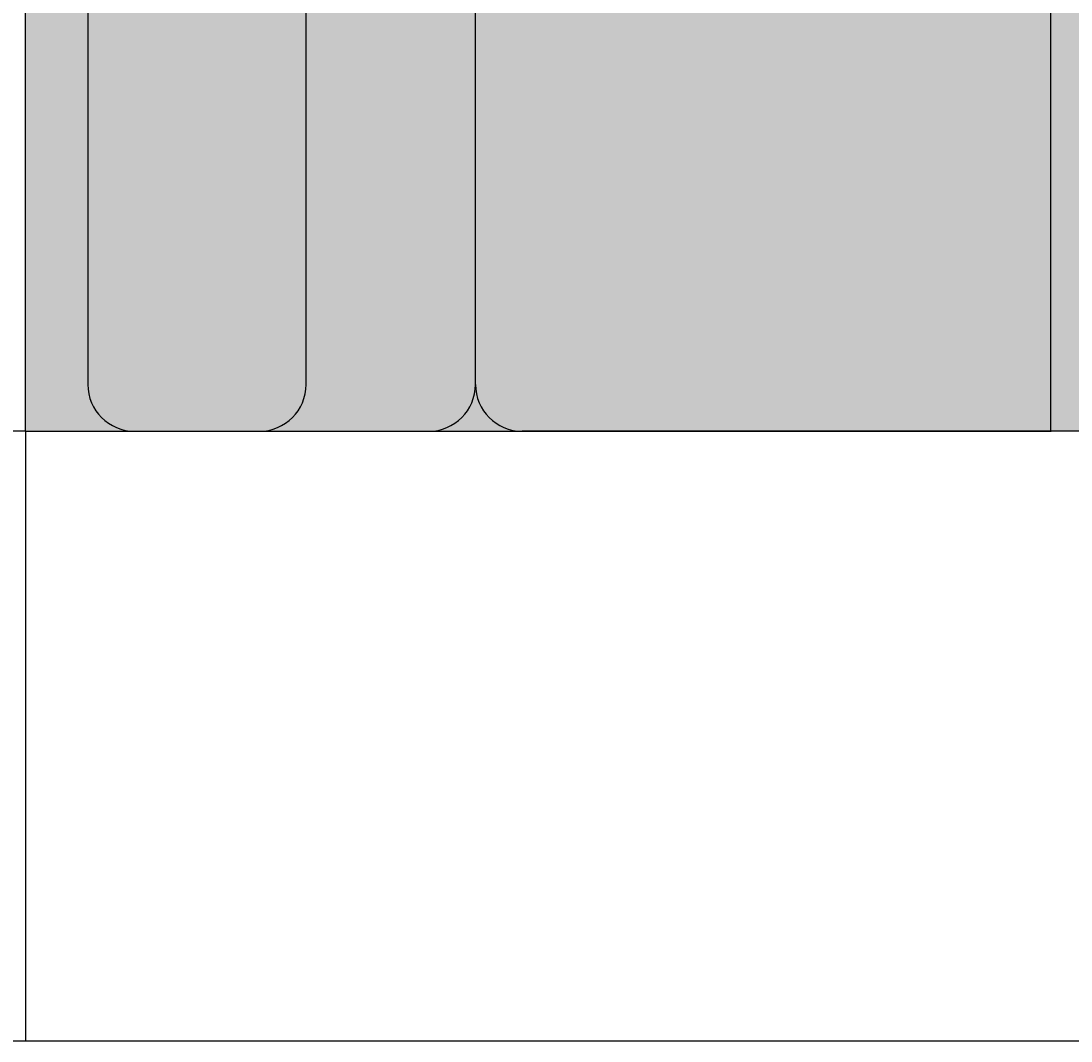
# Model space of a CAD drawing. Extents: x -10601 to 208723, y -38869 to 52778.
# Drawn here: x 5484 to 6158, y 6993 to 7647 of the extents above; entities that cross this region are included whole.
import ezdxf

# ---------------------------------------------------------------- set-up
doc = ezdxf.new("R2010")
doc.units = 0
doc.header["$LTSCALE"] = 120
doc.header["$MEASUREMENT"] = 0
for name, color, linetype in [('_A_OAE_AAOAEUIUE', 7, 'Continuous'), ('IA_EE_IAEA_IEII', 7, 'Continuous'), ('INE', 7, 'Continuous')]:
    doc.layers.add(name, color=color, linetype=linetype)
doc.dimstyles.get("Standard").update_dxf_attribs({"dimtxt": 0.18, "dimasz": 0.18, "dimexe": 0.18, "dimexo": 0.0625, "dimgap": 0.09, "dimtad": 0, "dimtih": 1, "dimtoh": 1, "dimdec": 4, "dimzin": 0, "dimdsep": 46, "dimtxsty": 'Standard', "dimcen": 0.09, "dimadec": 0, "dimazin": 0, "dimtfac": 1, "dimtdec": 4, "dimtofl": 0, "dimtmove": 0, "dimatfit": 0, "dimfxl": 0, "dimtolj": 1, "dimtzin": 0, "dimarcsym": 0})

# ---------------------------------------------------------------- blocks, each defined once
blk = doc.blocks.new('SOFA_SET_01_70_78')
at = {"layer": 'IA_EE_IAEA_IEII', "linetype": 'Continuous'}
blk.add_hatch(color=254, dxfattribs=at).paths.add_polyline_path([(0.96348, 0), (0.03, 0, -0.414214), (0, 0.03), (0, 1.0792), (0.99348, 1.0792), (0.99348, 0.03, -0.414214)], flags=0)
at = {"color": 7, "linetype": 'Continuous'}
for p, q in [((0, 1.0792), (0.99348, 1.0792)), ((0, 1.0792), (0, 1.0092)), ((0.96348, 1.0392), (0.03, 1.0392)), ((0, 1.0092), (0, 0.82054)), ((0.03, 0.8992), (0.96348, 0.8992)), ((0, 0.82054), (0, 0.76054)), ((0.03, 0.79054), (0.96348, 0.79054)), ((0.03, 0.79054), (0.96348, 0.79054)), ((0, 0.03), (0, 0.76054))]:
    blk.add_line(p, q, dxfattribs=at)
for centre, start, end in [((0.03, 1.0092), 90, 180), ((0.03, 0.9292), 180, 270), ((0.03, 0.82054), 180, 270), ((0.03, 0.76054), 90, 180)]:
    blk.add_arc(centre, 0.03, start, end, dxfattribs=at)
blk = doc.blocks.new('ARROWHEAD_6')
at = {"color": 0}
for p, q in [((0, 0), (-1, 0)), ((-0.5, -0.5), (0.5, 0.5))]:
    blk.add_line(p, q, dxfattribs=at)
blk = doc.blocks.new('*D470')
at = {"layer": 'Defpoints', "color": 0, "lineweight": 40, "ltscale": 2}
for p in [(5486.94, 9456.69), (6144.87, 9456.69), (5486.94, 7384.01)]:
    blk.add_point(p, dxfattribs=at)
at = {"layer": 'INE', "color": 7, "lineweight": -2, "ltscale": 2}
for p, q in [((5487, 9456.69), (6145.05, 9456.69)), ((6144.87, 9456.6), (6144.87, 8420.88)), ((6144.87, 7384.1), (6144.87, 8419.82)), ((5487, 7384.01), (6145.05, 7384.01))]:
    blk.add_line(p, q, dxfattribs=at)
at = {"layer": 'INE', "color": 7, "lineweight": -2, "ltscale": 2, "xscale": 0.09375, "yscale": 0.09375, "zscale": 0.09375}
for p, rotation in [((6144.87, 9456.69), 90), ((6144.87, 7384.01), 270)]:
    blk.add_blockref('ARROWHEAD_6', p, dxfattribs=dict(at, rotation=rotation))
at = {"layer": 'INE', "color": 5, "ltscale": 2, "insert": (6144.87, 8420.35), "char_height": 0.12, "attachment_point": 5, "rotation": 90}
blk.add_mtext('\\A1;2072.6810', dxfattribs=at)
blk = doc.blocks.new('*D471')
at = {"layer": 'Defpoints', "color": 0, "lineweight": 40, "ltscale": 2}
for p in [(5486.94, 7384.01), (6566.14, 7384.01), (6566.14, 6992.89)]:
    blk.add_point(p, dxfattribs=at)
at = {"layer": 'INE', "color": 7, "lineweight": -2, "ltscale": 2}
for p, q in [((5486.94, 7383.95), (5486.94, 6992.71)), ((6566.14, 7383.95), (6566.14, 6992.71)), ((5487.03, 6992.89), (6566.04, 6992.89))]:
    blk.add_line(p, q, dxfattribs=at)
at = {"layer": 'INE', "color": 7, "lineweight": -2, "ltscale": 2, "xscale": 0.09375, "yscale": 0.09375, "zscale": 0.09375, "rotation": 180}
blk.add_blockref('ARROWHEAD_6', (5486.94, 6992.89), dxfattribs=at)
at = {"layer": 'INE', "color": 7, "lineweight": -2, "ltscale": 2, "xscale": 0.09375, "yscale": 0.09375, "zscale": 0.09375}
blk.add_blockref('ARROWHEAD_6', (6566.14, 6992.89), dxfattribs=at)
at = {"layer": 'INE', "color": 5, "ltscale": 2, "insert": (6026.54, 6993.04), "char_height": 0.12, "attachment_point": 5}
blk.add_mtext('\\A1;1079.2001', dxfattribs=at)
blk = doc.blocks.new('*D480')
at = {"layer": 'Defpoints', "color": 0, "lineweight": 40, "ltscale": 2}
for p in [(5187.35, 7384.01), (5486.94, 7384.01), (5486.94, 6992.89)]:
    blk.add_point(p, dxfattribs=at)
at = {"layer": 'INE', "color": 7, "lineweight": -2, "ltscale": 2}
for p, q in [((5187.35, 7383.95), (5187.35, 6992.71)), ((5486.94, 7383.95), (5486.94, 6992.71)), ((5187.45, 6992.89), (5486.84, 6992.89))]:
    blk.add_line(p, q, dxfattribs=at)
at = {"layer": 'INE', "color": 7, "lineweight": -2, "ltscale": 2, "xscale": 0.09375, "yscale": 0.09375, "zscale": 0.09375, "rotation": 180}
blk.add_blockref('ARROWHEAD_6', (5187.35, 6992.89), dxfattribs=at)
at = {"layer": 'INE', "color": 7, "lineweight": -2, "ltscale": 2, "xscale": 0.09375, "yscale": 0.09375, "zscale": 0.09375}
blk.add_blockref('ARROWHEAD_6', (5486.94, 6992.89), dxfattribs=at)
at = {"layer": 'INE', "color": 5, "ltscale": 2, "insert": (5337.14, 6993.04), "char_height": 0.12, "attachment_point": 5}
blk.add_mtext('\\A1;299.5845', dxfattribs=at)

msp = doc.modelspace()

# ---------------------------------------------------------------- linework, layer by layer
at = {"layer": '_A_OAE_AAOAEUIUE', "color": 7, "linetype": 'Continuous'}
msp.add_line((5486.93723, 7384.0085), (3456.38375, 7384.0085), dxfattribs=at)

# ---------------------------------------------------------------- block references
at = {"layer": 'IA_EE_IAEA_IEII', "linetype": 'Continuous', "xscale": 1000, "yscale": 1000, "zscale": 1000, "rotation": 90}
msp.add_blockref('SOFA_SET_01_70_78', (6566.13736, 7384.0085), dxfattribs=at)

# ---------------------------------------------------------------- dimensions: what is measured, and where the dimension line sits
at = {"layer": 'INE', "color": 7}
dim = msp.add_linear_dim(base=(6144.86766, 9456.68948), p1=(5486.93723, 7384.0085), p2=(5486.93723, 9456.68948), angle=90, dimstyle='Standard', override={"dimtxt": 0.12, "dimasz": 0.09375, "dimtad": 1, "dimjust": 0, "dimtih": 0, "dimtoh": 0, "dimblk": 'ARROWHEAD_6', "dimclrd": 7, "dimclre": 7, "dimclrt": 5, "dimtmove": 1}, dxfattribs=at)
dim.commit()
dim.dimension.update_dxf_attribs({"geometry": '*D470', "text_midpoint": (6144.86766, 8420.34899), "text_rotation": 90})
for base, p1, p2, picture, middle in [((5486.93723, 6992.89369), (5187.35271, 7384.0085), (5486.93723, 7384.0085), '*D480', (5337.14497, 6993.04369)), ((6566.13736, 6992.89369), (5486.93723, 7384.0085), (6566.13736, 7384.0085), '*D471', (6026.53729, 6993.04369))]:
    dim = msp.add_linear_dim(base=base, p1=p1, p2=p2, dimstyle='Standard', override={"dimtxt": 0.12, "dimasz": 0.09375, "dimtad": 1, "dimjust": 0, "dimtih": 1, "dimtoh": 1, "dimblk": 'ARROWHEAD_6', "dimclrd": 7, "dimclre": 7, "dimclrt": 5, "dimtmove": 1}, dxfattribs=at)
    dim.commit()
    dim.dimension.update_dxf_attribs({"geometry": picture, "text_midpoint": middle})

doc.saveas('drawing.dxf')
